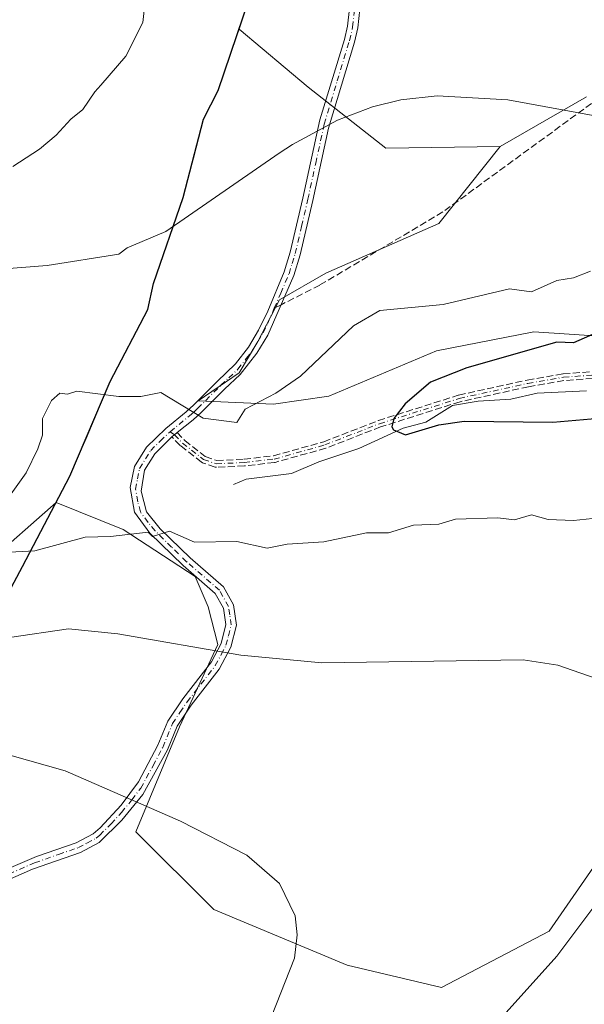
# Model space of a CAD drawing. Units: metres. Extents: x 543044 to 546129, y 4719313 to 4721646.
# Drawn here: x 544862 to 544996, y 4721088 to 4721321 of the extents above; entities that cross this region are included whole.
import ezdxf

# ---------------------------------------------------------------- set-up
doc = ezdxf.new("R2010")
doc.units = ezdxf.units.M
doc.header["$MEASUREMENT"] = 0
doc.linetypes.add('DGN Style 3', pattern=[2.307223458686699, 1.648016756204785, -0.6592067024819142])
doc.linetypes.add('DGN Style 4', pattern=[2.6384748266838614, 1.318413404963828, -0.6592067024819142, 0.001648016756204785, -0.6592067024819142])
for name, color, linetype, lineweight in [('Arbolado forestal CxS', 92, 'Continuous', 0), ('Camino Cxs', 7, 'Continuous', 0), ('Camino eje', 30, 'DGN Style 4', 13), ('Comarca', 135, 'Continuous', 13), ('Comarca CxS', 21, 'Continuous', 0), ('Comunidad autónoma', 142, 'Continuous', 30), ('Comunidad Autónoma CxS', 142, 'Continuous', 0), ('Corriente natural lineal', 142, 'Continuous', 13), ('Curva de nivel maestra', 30, 'Continuous', 30), ('Curva de nivel normal', 30, 'Continuous', 0), ('Espacio natural protegido', 121, 'Continuous', 13), ('Espacio natural protegido CxS', 121, 'Continuous', 0), ('Municipio', 91, 'Continuous', 13), ('Municipio CxS', 4, 'Continuous', 0), ('Provincia', 7, 'Continuous', 0), ('Provincia CxS', 1, 'Continuous', 0), ('Senda', 7, 'DGN Style 3', 0), ('Senda no paivmentada conexión', 7, 'DGN Style 3', 0)]:
    doc.layers.add(name, color=color, linetype=linetype, lineweight=lineweight)

msp = doc.modelspace()

# ---------------------------------------------------------------- linework, layer by layer
at = {"layer": 'Arbolado forestal CxS', "color": 92, "linetype": 'Continuous', "lineweight": 0}
for points in [[(544951.2665999997, 4721458.304199999, 752.1677000000054), (544932.6782000001, 4721452.3419, 758.0939999999973), (544919.1843999998, 4721443.6106, 761.9536999999983), (544908.8656000001, 4721433.2919, 764.9955999999949), (544900.1344, 4721422.973099999, 767.3399000000064), (544887.4343999998, 4721410.2731, 770.3767999999982), (544872.3531, 4721396.779300001, 773.3291000000027), (544849.3343000002, 4721380.904300001, 776.9766999999993), (544813.6155000003, 4721358.679199999, 782.7719999999972), (544800.9155000001, 4721339.6292, 783.7225999999937), (544772.3404000001, 4721311.054099999, 787.6021000000038), (544748.5279000001, 4721272.954100001, 786.0813999999956), (544739.0028999997, 4721243.585200001, 787.0798000000068), (544733.4464999996, 4721209.4539, 784.7008999999962), (544739.0028999997, 4721174.5288, 777.4667999999947), (544753.2903000005, 4721150.7163, 771.5446999999986), (544777.8967000004, 4721142.7788, 766.2559000000037), (544804.0904000001, 4721143.5725, 764.9643999999971), (544826.3154999996, 4721157.066299999, 762.013699999996), (544839.0154999997, 4721176.116400001, 757.5874000000041), (544854.0968000004, 4721191.991400001, 755.2023000000045), (544870.8695, 4721206.7653, 753.9863999999943)], [(544951.2665999997, 4721458.304199999, 752.1677000000054), (544932.6782000001, 4721452.3419, 758.0939999999973), (544919.1843999998, 4721443.6106, 761.9536999999983), (544908.8656000001, 4721433.2919, 764.9955999999949), (544900.1344, 4721422.973099999, 767.3399000000064), (544887.4343999998, 4721410.2731, 770.3767999999982), (544872.3531, 4721396.779300001, 773.3291000000027), (544849.3343000002, 4721380.904300001, 776.9766999999993), (544813.6155000003, 4721358.679199999, 782.7719999999972), (544800.9155000001, 4721339.6292, 783.7225999999937), (544772.3404000001, 4721311.054099999, 787.6021000000038), (544748.5279000001, 4721272.954100001, 786.0813999999956), (544739.0028999997, 4721243.585200001, 787.0798000000068), (544733.4464999996, 4721209.4539, 784.7008999999962), (544739.0028999997, 4721174.5288, 777.4667999999947), (544753.2903000005, 4721150.7163, 771.5446999999986), (544777.8967000004, 4721142.7788, 766.2559000000037), (544804.0904000001, 4721143.5725, 764.9643999999971), (544826.3154999996, 4721157.066299999, 762.013699999996), (544839.0154999997, 4721176.116400001, 757.5874000000041), (544854.0968000004, 4721191.991400001, 755.2023000000045), (544870.8695, 4721206.7653, 753.9863999999943)], [(544915.3400999998, 4721322.170100001, 763.0311999999976), (544914.3207, 4721319.152899999, 763.0690000000033), (544913.8501000004, 4721317.7601, 763.0706999999966), (544912.3601000002, 4721313.350099999, 762.8935000000056), (544910.8701, 4721308.940099999, 762.8123999999953), (544909.3800999997, 4721304.530099999, 762.6955000000017), (544907.6301999995, 4721301.145099999, 762.562300000005), (544905.8801999995, 4721297.7601, 762.3671999999933), (544904.6776000002, 4721293.112500001, 762.0749000000069), (544903.4751000004, 4721288.465100001, 761.656099999993), (544902.2725000001, 4721283.817500001, 761.303), (544901.0701000001, 4721279.170100001, 760.8696000000054), (544899.6520999996, 4721275.0921, 760.5347999999941), (544898.2341, 4721271.0141, 760.2082999999984), (544896.8161000004, 4721266.936100001, 759.7976999999955), (544895.3980999999, 4721262.858100001, 759.3176999999997), (544893.9801000003, 4721258.780099999, 758.8999999999943), (544893.3051000005, 4721255.6601, 758.4936000000016), (544892.6300999997, 4721252.540100001, 758.001900000003), (544890.4074999997, 4721248.262499999, 757.4619999999995), (544888.1851000004, 4721243.985099999, 756.8942999999999), (544885.9625000004, 4721239.7075, 756.2595000000001), (544883.7401000002, 4721235.4301, 755.5433000000049), (544881.8201000001, 4721230.942100001, 754.8429000000033), (544879.9001000002, 4721226.454100001, 754.3502000000008), (544877.9801000003, 4721221.9661, 754.0069999999978), (544876.0601000004, 4721217.4781, 753.952099999995), (544874.1401000004, 4721212.9901, 753.9777999999933), (544871.8860999999, 4721208.700099999, 753.9670000000042), (544870.8695, 4721206.7653, 753.9863999999943), (544854.0968000004, 4721191.991400001, 755.2023000000045)], [(544996.8624999998, 4721303.0371, 760.7302999999956), (544976.3071, 4721291.297499999, 759.3803000000045), (544949.2078999998, 4721290.8707, 759.3001999999979), (544930.7333000004, 4721305.3869, 761.422200000001), (544914.3207, 4721319.152899999, 763.0690000000033), (544915.3400999998, 4721322.170100001, 763.0311999999976)], [(544915.3400999998, 4721322.170100001, 763.0311999999976), (544914.3207, 4721319.152899999, 763.0690000000033)], [(544915.3400999998, 4721322.170100001, 763.0311999999976), (544914.3207, 4721319.152899999, 763.0690000000033)], [(545000.6706999998, 4721123.2797, 760.568299999999), (544987.9621000001, 4721104.9409, 760.6209999999992), (544962.4017000003, 4721091.610099999, 761.988599999997), (544939.9685000004, 4721096.888900001, 763.8781000000017), (544908.2977, 4721110.085700001, 765.8003000000026), (544889.8227000004, 4721128.560699999, 765.2955999999978), (544900.1744999997, 4721153.452099999, 762.2066999999952), (544909.2439000001, 4721173.0231, 759.2056000000011), (544907.0083, 4721181.954500001, 757.608600000007), (544903.8992999997, 4721189.177300001, 756.3942999999999), (544886.7679000003, 4721200.341700001, 754.5703000000068), (544870.8695, 4721206.7653, 753.9863999999943), (544871.8860999999, 4721208.700099999, 753.9670000000042), (544874.1401000004, 4721212.9901, 753.9777999999933), (544876.0601000004, 4721217.4781, 753.952099999995), (544877.9801000003, 4721221.9661, 754.0069999999978), (544879.9001000002, 4721226.454100001, 754.3502000000008), (544881.8201000001, 4721230.942100001, 754.8429000000033), (544883.7401000002, 4721235.4301, 755.5433000000049), (544885.9625000004, 4721239.7075, 756.2595000000001), (544888.1851000004, 4721243.985099999, 756.8942999999999), (544890.4074999997, 4721248.262499999, 757.4619999999995), (544892.6300999997, 4721252.540100001, 758.001900000003), (544893.3051000005, 4721255.6601, 758.4936000000016), (544893.9801000003, 4721258.780099999, 758.8999999999943), (544895.3980999999, 4721262.858100001, 759.3176999999997), (544896.8161000004, 4721266.936100001, 759.7976999999955), (544898.2341, 4721271.0141, 760.2082999999984), (544899.6520999996, 4721275.0921, 760.5347999999941), (544901.0701000001, 4721279.170100001, 760.8696000000054), (544902.2725000001, 4721283.817500001, 761.303), (544903.4751000004, 4721288.465100001, 761.656099999993), (544904.6776000002, 4721293.112500001, 762.0749000000069), (544905.8801999995, 4721297.7601, 762.3671999999933), (544907.6301999995, 4721301.145099999, 762.562300000005), (544909.3800999997, 4721304.530099999, 762.6955000000017), (544910.8701, 4721308.940099999, 762.8123999999953), (544912.3601000002, 4721313.350099999, 762.8935000000056), (544913.8501000004, 4721317.7601, 763.0706999999966), (544914.3207, 4721319.152899999, 763.0690000000033), (544930.7333000004, 4721305.3869, 761.422200000001), (544949.2078999998, 4721290.8707, 759.3001999999979), (544976.3071, 4721291.297499999, 759.3803000000045), (544961.7965000002, 4721272.969900001, 757.5746999999974), (544934.9643000001, 4721261.187100001, 757.0118999999977), (544923.8941000003, 4721254.8771, 757.3046999999933), (544918.7959000003, 4721244.998500001, 756.6255999999995), (544914.3268999998, 4721237.555500001, 756.1551999999938), (544904.6435000002, 4721230.8577, 755.6521999999969), (544922.5192999998, 4721230.1121, 754.8754000000046), (544935.6328999996, 4721232.015100001, 753.7798999999941), (544961.2512999997, 4721242.764900001, 752.4159999999974), (544984.3400999998, 4721247.2303, 752.2198000000063), (545009.5179000003, 4721245.608300001, 749.2372000000032)], [(544914.3207, 4721319.152899999, 763.0690000000033), (544913.8501000004, 4721317.7601, 763.0706999999966), (544912.3601000002, 4721313.350099999, 762.8935000000056), (544910.8701, 4721308.940099999, 762.8123999999953), (544909.3800999997, 4721304.530099999, 762.6955000000017), (544907.6301999995, 4721301.145099999, 762.562300000005), (544905.8801999995, 4721297.7601, 762.3671999999933), (544904.6776000002, 4721293.112500001, 762.0749000000069), (544903.4751000004, 4721288.465100001, 761.656099999993), (544902.2725000001, 4721283.817500001, 761.303), (544901.0701000001, 4721279.170100001, 760.8696000000054), (544899.6520999996, 4721275.0921, 760.5347999999941), (544898.2341, 4721271.0141, 760.2082999999984), (544896.8161000004, 4721266.936100001, 759.7976999999955), (544895.3980999999, 4721262.858100001, 759.3176999999997), (544893.9801000003, 4721258.780099999, 758.8999999999943), (544893.3051000005, 4721255.6601, 758.4936000000016), (544892.6300999997, 4721252.540100001, 758.001900000003), (544890.4074999997, 4721248.262499999, 757.4619999999995), (544888.1851000004, 4721243.985099999, 756.8942999999999), (544885.9625000004, 4721239.7075, 756.2595000000001), (544883.7401000002, 4721235.4301, 755.5433000000049), (544881.8201000001, 4721230.942100001, 754.8429000000033), (544879.9001000002, 4721226.454100001, 754.3502000000008), (544877.9801000003, 4721221.9661, 754.0069999999978), (544876.0601000004, 4721217.4781, 753.952099999995), (544874.1401000004, 4721212.9901, 753.9777999999933), (544871.8860999999, 4721208.700099999, 753.9670000000042), (544870.8695, 4721206.7653, 753.9863999999943)], [(544914.3207, 4721319.152899999, 763.0690000000033), (544930.7333000004, 4721305.3869, 761.422200000001), (544949.2078999998, 4721290.8707, 759.3001999999979), (544976.3071, 4721291.297499999, 759.3803000000045)], [(544914.3207, 4721319.152899999, 763.0690000000033), (544930.7333000004, 4721305.3869, 761.422200000001), (544949.2078999998, 4721290.8707, 759.3001999999979), (544976.3071, 4721291.297499999, 759.3803000000045)], [(545009.5179000003, 4721245.608300001, 749.2372000000032), (544984.3400999998, 4721247.2303, 752.2198000000063), (544961.2512999997, 4721242.764900001, 752.4159999999974), (544935.6328999996, 4721232.015100001, 753.7798999999941), (544922.5192999998, 4721230.1121, 754.8754000000046), (544904.6435000002, 4721230.8577, 755.6521999999969), (544914.3268999998, 4721237.555500001, 756.1551999999938), (544918.7959000003, 4721244.998500001, 756.6255999999995), (544923.8941000003, 4721254.8771, 757.3046999999933), (544934.9643000001, 4721261.187100001, 757.0118999999977), (544961.7965000002, 4721272.969900001, 757.5746999999974), (544976.3071, 4721291.297499999, 759.3803000000045), (544996.8624999998, 4721303.0371, 760.7302999999956)], [(544996.8624999998, 4721303.0371, 760.7302999999956), (544976.3071, 4721291.297499999, 759.3803000000045)], [(544996.8624999998, 4721303.0371, 760.7302999999956), (544976.3071, 4721291.297499999, 759.3803000000045)], [(545115.6299000002, 4721153.5573, 740.1033000000026), (545141.8696999997, 4721152.307499999, 730.9762000000047), (545147.1485000001, 4721181.3391, 734.0828000000038), (545153.7471000003, 4721213.009500001, 742.2410999999993), (545133.9528999999, 4721231.4845, 743.9655000000057), (545119.4373000005, 4721243.361099999, 746.890400000004), (545092.3397000004, 4721242.7619, 746.8264999999956), (545074.3487, 4721243.882900001, 747.6978999999993), (545040.0012999997, 4721246.626700001, 748.8767999999982), (545009.5179000003, 4721245.608300001, 749.2372000000032), (544984.3400999998, 4721247.2303, 752.2198000000063), (544961.2512999997, 4721242.764900001, 752.4159999999974), (544935.6328999996, 4721232.015100001, 753.7798999999941), (544922.5192999998, 4721230.1121, 754.8754000000046), (544904.6435000002, 4721230.8577, 755.6521999999969), (544914.3268999998, 4721237.555500001, 756.1551999999938), (544918.7959000003, 4721244.998500001, 756.6255999999995), (544923.8941000003, 4721254.8771, 757.3046999999933), (544934.9643000001, 4721261.187100001, 757.0118999999977), (544961.7965000002, 4721272.969900001, 757.5746999999974), (544976.3071, 4721291.297499999, 759.3803000000045)], [(545115.6299000002, 4721153.5573, 740.1033000000026), (545141.8696999997, 4721152.307499999, 730.9762000000047), (545147.1485000001, 4721181.3391, 734.0828000000038), (545153.7471000003, 4721213.009500001, 742.2410999999993), (545133.9528999999, 4721231.4845, 743.9655000000057), (545119.4373000005, 4721243.361099999, 746.890400000004), (545092.3397000004, 4721242.7619, 746.8264999999956), (545074.3487, 4721243.882900001, 747.6978999999993), (545040.0012999997, 4721246.626700001, 748.8767999999982), (545009.5179000003, 4721245.608300001, 749.2372000000032), (544984.3400999998, 4721247.2303, 752.2198000000063), (544961.2512999997, 4721242.764900001, 752.4159999999974), (544935.6328999996, 4721232.015100001, 753.7798999999941), (544922.5192999998, 4721230.1121, 754.8754000000046), (544904.6435000002, 4721230.8577, 755.6521999999969), (544914.3268999998, 4721237.555500001, 756.1551999999938), (544918.7959000003, 4721244.998500001, 756.6255999999995), (544923.8941000003, 4721254.8771, 757.3046999999933), (544934.9643000001, 4721261.187100001, 757.0118999999977), (544961.7965000002, 4721272.969900001, 757.5746999999974), (544976.3071, 4721291.297499999, 759.3803000000045)], [(544854.0968000004, 4721191.991400001, 755.2023000000045), (544870.8695, 4721206.7653, 753.9863999999943), (544869.6321, 4721204.4101, 754.0228999999963), (544867.3782000003, 4721200.120100001, 754.1573000000063), (544865.1240999997, 4721195.8301, 754.5470999999961), (544862.8701, 4721191.540100001, 755.1499000000041), (544860.5900999998, 4721187.278100001, 756.0268999999971)], [(544860.5900999998, 4721187.278100001, 756.0268999999971), (544862.8701, 4721191.540100001, 755.1499000000041), (544865.1240999997, 4721195.8301, 754.5470999999961), (544867.3782000003, 4721200.120100001, 754.1573000000063), (544869.6321, 4721204.4101, 754.0228999999963), (544870.8695, 4721206.7653, 753.9863999999943), (544886.7679000003, 4721200.341700001, 754.5703000000068), (544903.8992999997, 4721189.177300001, 756.3942999999999), (544907.0083, 4721181.954500001, 757.608600000007), (544909.2439000001, 4721173.0231, 759.2056000000011), (544900.1744999997, 4721153.452099999, 762.2066999999952), (544889.8227000004, 4721128.560699999, 765.2955999999978), (544908.2977, 4721110.085700001, 765.8003000000026), (544939.9685000004, 4721096.888900001, 763.8781000000017), (544962.4017000003, 4721091.610099999, 761.988599999997), (544987.9621000001, 4721104.9409, 760.6209999999992), (545000.6706999998, 4721123.2797, 760.568299999999)], [(544870.8695, 4721206.7653, 753.9863999999943), (544869.6321, 4721204.4101, 754.0228999999963), (544867.3782000003, 4721200.120100001, 754.1573000000063), (544865.1240999997, 4721195.8301, 754.5470999999961), (544862.8701, 4721191.540100001, 755.1499000000041), (544860.5900999998, 4721187.278100001, 756.0268999999971)], [(544870.8695, 4721206.7653, 753.9863999999943), (544869.6321, 4721204.4101, 754.0228999999963), (544867.3782000003, 4721200.120100001, 754.1573000000063), (544865.1240999997, 4721195.8301, 754.5470999999961), (544862.8701, 4721191.540100001, 755.1499000000041), (544860.5900999998, 4721187.278100001, 756.0268999999971)], [(544870.8695, 4721206.7653, 753.9863999999943), (544886.7679000003, 4721200.341700001, 754.5703000000068), (544903.8992999997, 4721189.177300001, 756.3942999999999), (544907.0083, 4721181.954500001, 757.608600000007), (544909.2439000001, 4721173.0231, 759.2056000000011), (544900.1744999997, 4721153.452099999, 762.2066999999952), (544889.8227000004, 4721128.560699999, 765.2955999999978), (544908.2977, 4721110.085700001, 765.8003000000026), (544939.9685000004, 4721096.888900001, 763.8781000000017), (544962.4017000003, 4721091.610099999, 761.988599999997), (544987.9621000001, 4721104.9409, 760.6209999999992), (545000.6706999998, 4721123.2797, 760.568299999999), (545023.1042999999, 4721141.753699999, 759.3595999999961), (545044.2178999997, 4721147.031500001, 757.5731999999989), (545086.4461000003, 4721156.267899999, 750.9343999999984), (545115.6299000002, 4721153.5573, 740.1033000000026)], [(544870.8695, 4721206.7653, 753.9863999999943), (544886.7679000003, 4721200.341700001, 754.5703000000068), (544903.8992999997, 4721189.177300001, 756.3942999999999), (544907.0083, 4721181.954500001, 757.608600000007), (544909.2439000001, 4721173.0231, 759.2056000000011), (544900.1744999997, 4721153.452099999, 762.2066999999952), (544889.8227000004, 4721128.560699999, 765.2955999999978), (544908.2977, 4721110.085700001, 765.8003000000026), (544939.9685000004, 4721096.888900001, 763.8781000000017), (544962.4017000003, 4721091.610099999, 761.988599999997), (544987.9621000001, 4721104.9409, 760.6209999999992), (545000.6706999998, 4721123.2797, 760.568299999999), (545023.1042999999, 4721141.753699999, 759.3595999999961), (545044.2178999997, 4721147.031500001, 757.5731999999989), (545086.4461000003, 4721156.267899999, 750.9343999999984), (545115.6299000002, 4721153.5573, 740.1033000000026)]]:
    msp.add_polyline3d(points, dxfattribs=at)
at = {"layer": 'Camino Cxs', "color": 7, "linetype": 'Continuous', "lineweight": 0}
for points in [[(544842.4700999996, 4721112.530099999, 774.7299000000058), (544866.2001, 4721122.700099999, 770.7989999999991), (544875.6601, 4721125.950099999, 771.6125999999931), (544879.6700999998, 4721128.050100001, 772.3929999999964), (544881.3701, 4721129.5101, 772.1589999999997), (544886.2901, 4721134.890100001, 770.327900000004), (544890.4700999996, 4721140.390100001, 769.0008999999991), (544895.0701000001, 4721149.130100001, 770.4180000000051), (544897.3901000004, 4721154.8301, 770.005099999995), (544900.9700999996, 4721160.120100001, 768.9404000000069), (544907.7600999996, 4721168.9001, 765.7415000000037), (544910.0500999996, 4721173.290100001, 765.1013999999996), (544911.1901000004, 4721177.7401, 764.3258999999962), (544910.6401000004, 4721181.640100001, 764.195200000002), (544908.6801000005, 4721185.100099999, 764.0106999999989), (544901.0301000001, 4721191.7501, 763.2443000000059), (544893.1401000004, 4721199.460100001, 765.3766999999935), (544889.4801000003, 4721204.450099999, 767.5917000000045), (544888.4901000002, 4721210.340100001, 768.5475000000006), (544889.5100999996, 4721215.270099999, 767.8666999999988), (544892.3601000002, 4721219.860099999, 769.3181999999942), (544896.9001000002, 4721224.3101, 765.1677000000054), (544901.7801000001, 4721228.2601, 760.0469000000013), (544903.6201, 4721229.940099999, 759.7299999999959), (544909.1501000002, 4721235.470100001, 763.0602999999975), (544913.5100999996, 4721239.640100001, 765.1082000000025), (544916.5301000001, 4721243.600099999, 764.9873999999982), (544918.9600999998, 4721247.630100001, 764.4566999999952), (544921.1300999997, 4721252.190099999, 762.3313999999956), (544925.0201000003, 4721261.4901, 762.6772999999957), (544926.4501, 4721266.1601, 764.9382000000041), (544929.4501, 4721279.0001, 766.7488000000012), (544933.5201000003, 4721297.5801, 766.9915000000037), (544939.3501000004, 4721316.690099999, 766.2918999999966), (544940.0601000004, 4721319.840100001, 767.3650000000052), (544940.5500999996, 4721324.0601, 768.3179999999993)], [(544842.4700999996, 4721112.530099999, 774.7299000000058), (544866.2001, 4721122.700099999, 770.7989999999991), (544875.6601, 4721125.950099999, 771.6125999999931), (544879.6700999998, 4721128.050100001, 772.3929999999964), (544881.3701, 4721129.5101, 772.1589999999997), (544886.2901, 4721134.890100001, 770.327900000004), (544890.4700999996, 4721140.390100001, 769.0008999999991), (544895.0701000001, 4721149.130100001, 770.4180000000051), (544897.3901000004, 4721154.8301, 770.005099999995), (544900.9700999996, 4721160.120100001, 768.9404000000069), (544907.7600999996, 4721168.9001, 765.7415000000037), (544910.0500999996, 4721173.290100001, 765.1013999999996), (544911.1901000004, 4721177.7401, 764.3258999999962), (544910.6401000004, 4721181.640100001, 764.195200000002), (544908.6801000005, 4721185.100099999, 764.0106999999989), (544901.0301000001, 4721191.7501, 763.2443000000059), (544893.1401000004, 4721199.460100001, 765.3766999999935), (544889.4801000003, 4721204.450099999, 767.5917000000045), (544888.4901000002, 4721210.340100001, 768.5475000000006), (544889.5100999996, 4721215.270099999, 767.8666999999988), (544892.3601000002, 4721219.860099999, 769.3181999999942), (544896.9001000002, 4721224.3101, 765.1677000000054), (544901.7801000001, 4721228.2601, 760.0469000000013), (544903.6201, 4721229.940099999, 759.7299999999959), (544909.1501000002, 4721235.470100001, 763.0602999999975), (544913.5100999996, 4721239.640100001, 765.1082000000025), (544916.5301000001, 4721243.600099999, 764.9873999999982), (544918.9600999998, 4721247.630100001, 764.4566999999952), (544921.1300999997, 4721252.190099999, 762.3313999999956), (544925.0201000003, 4721261.4901, 762.6772999999957), (544926.4501, 4721266.1601, 764.9382000000041), (544929.4501, 4721279.0001, 766.7488000000012), (544933.5201000003, 4721297.5801, 766.9915000000037), (544939.3501000004, 4721316.690099999, 766.2918999999966), (544940.0601000004, 4721319.840100001, 767.3650000000052), (544940.5500999996, 4721324.0601, 768.3179999999993)], [(544943.0401, 4721323.9001, 768.3570000000037), (544942.5201000003, 4721319.420100001, 767.7979999999953), (544941.7600999996, 4721316.0601, 767.0117000000029), (544935.6001000004, 4721295.5801, 766.8233000000037), (544931.8800999997, 4721278.460100001, 766.100900000005), (544928.8601000002, 4721265.5101, 764.0878999999986), (544927.3601000002, 4721260.640100001, 761.9548000000068), (544921.1501000002, 4721246.460100001, 762.491599999994), (544918.5800999999, 4721242.1801, 763.3113000000012), (544914.5701000001, 4721237.140100001, 763.2796999999993), (544910.8601000002, 4721233.670100001, 761.9723999999987), (544905.3300999999, 4721228.140100001, 757.8659000000043), (544903.3901000004, 4721226.380100001, 758.3148999999976), (544899.6289999997, 4721223.333900001, 761.7063000000054), (544899.0051999995, 4721222.828700001, 762.5736999999937), (544898.5500999996, 4721222.460100001, 763.2633999999962), (544898.3971999995, 4721222.310000001, 763.5771999999997), (544894.3101000004, 4721218.300100001, 767.9138999999996), (544891.8701, 4721214.380100001, 768.4809999999999), (544891.0401, 4721209.420100001, 769.3340999999928), (544892.3101000004, 4721204.540100001, 768.3622999999934), (544895.5900999998, 4721200.530099999, 766.5286000000052), (544902.7100999998, 4721193.5801, 762.6741000000038), (544910.6300999997, 4721186.700099999, 763.320200000002), (544913.0301000001, 4721182.460100001, 763.6334000000061), (544913.7200999996, 4721177.600099999, 763.975099999996), (544912.3901000004, 4721172.380100001, 763.3755999999995), (544909.5800999999, 4721167.1501, 765.0255000000034), (544902.9801000003, 4721158.6601, 768.709799999997), (544899.5900999998, 4721153.6601, 769.3021000000008), (544897.3101000004, 4721148.0601, 770.7361999999994), (544891.4700999996, 4721137.420100001, 768.5237000000053), (544886.4700999996, 4721131.340100001, 771.3986000000006), (544881.0701000001, 4721125.9801, 772.6935999999987), (544876.6501000002, 4721123.6601, 771.2088999999978), (544865.2701000003, 4721119.6601, 771.9765000000043), (544848.0601000004, 4721112.140100001, 774.0798999999971)], [(544943.0401, 4721323.9001, 768.3570000000037), (544942.5201000003, 4721319.420100001, 767.7979999999953), (544941.7600999996, 4721316.0601, 767.0117000000029), (544935.6001000004, 4721295.5801, 766.8233000000037), (544931.8800999997, 4721278.460100001, 766.100900000005), (544928.8601000002, 4721265.5101, 764.0878999999986), (544927.3601000002, 4721260.640100001, 761.9548000000068), (544921.1501000002, 4721246.460100001, 762.491599999994), (544918.5800999999, 4721242.1801, 763.3113000000012), (544914.5701000001, 4721237.140100001, 763.2796999999993), (544910.8601000002, 4721233.670100001, 761.9723999999987), (544905.3300999999, 4721228.140100001, 757.8659000000043), (544903.3901000004, 4721226.380100001, 758.3148999999976), (544899.6289999997, 4721223.333900001, 761.7063000000054)], [(544899.6289999997, 4721223.333900001, 761.7063000000054), (544899.0051999995, 4721222.828700001, 762.5736999999937), (544898.5500999996, 4721222.460100001, 763.2633999999962), (544898.3970999997, 4721222.310000001, 763.5773000000045)], [(544898.3970999997, 4721222.310000001, 763.5773000000045), (544894.3101000004, 4721218.300100001, 767.9138999999996), (544891.8701, 4721214.380100001, 768.4809999999999), (544891.0401, 4721209.420100001, 769.3340999999928), (544892.3101000004, 4721204.540100001, 768.3622999999934), (544895.5900999998, 4721200.530099999, 766.5286000000052), (544902.7100999998, 4721193.5801, 762.6741000000038), (544910.6300999997, 4721186.700099999, 763.320200000002), (544913.0301000001, 4721182.460100001, 763.6334000000061), (544913.7200999996, 4721177.600099999, 763.975099999996), (544912.3901000004, 4721172.380100001, 763.3755999999995), (544909.5800999999, 4721167.1501, 765.0255000000034), (544902.9801000003, 4721158.6601, 768.709799999997), (544899.5900999998, 4721153.6601, 769.3021000000008), (544897.3101000004, 4721148.0601, 770.7361999999994), (544891.4700999996, 4721137.420100001, 768.5237000000053), (544886.4700999996, 4721131.340100001, 771.3986000000006), (544881.0701000001, 4721125.9801, 772.6935999999987), (544876.6501000002, 4721123.6601, 771.2088999999978), (544865.2701000003, 4721119.6601, 771.9765000000043), (544848.0601000004, 4721112.140100001, 774.0798999999971)]]:
    msp.add_polyline3d(points, dxfattribs=at)
at = {"layer": 'Camino eje', "color": 30, "linetype": 'DGN Style 4', "lineweight": 13}
for points in [[(544922.6924999999, 4721252.870100001, 761.1778999999952), (544924.2451, 4721256.415100001, 762.1349000000046), (544926.1901000004, 4721261.065099999, 762.281799999997), (544926.9401000004, 4721263.5001, 762.8264000000055), (544927.6551000001, 4721265.835100001, 764.5002999999998), (544929.1651, 4721272.3101, 766.6968999999954), (544930.6651, 4721278.7301, 766.434699999998), (544932.5251000002, 4721287.290100001, 765.0200000000042), (544934.5601000004, 4721296.5801, 766.8197999999975), (544937.6401000004, 4721306.8201, 766.2583000000013), (544940.5551000005, 4721316.3751, 766.6462999999932), (544941.2901, 4721319.630100001, 767.5685999999987), (544941.7950999998, 4721323.9801, 768.2850000000036)], [(544897.9345000006, 4721223.554500001, 763.965400000001), (544902.5850999998, 4721227.3201, 758.7790999999997), (544903.5551000005, 4721228.200099999, 758.7828000000009), (544904.4751000004, 4721229.040100001, 758.7409999999945), (544910.0050999997, 4721234.5701, 762.3104000000022), (544911.8601000002, 4721236.3051, 763.8151999999974), (544914.0401, 4721238.390100001, 764.0096000000049), (544916.0450999998, 4721240.9101, 764.2081999999937), (544917.5551000005, 4721242.890100001, 763.9121000000015), (544918.8400999998, 4721245.030099999, 763.9348000000027), (544920.0551000005, 4721247.045100001, 763.4229999999953), (544921.1401000004, 4721249.325099999, 762.438599999994), (544922.6924999999, 4721252.870100001, 761.1778999999952)], [(544897.9345000006, 4721223.554500001, 763.965400000001), (544899.0050999997, 4721222.828500001, 762.5737999999984), (544900.8907000005, 4721220.867900001, 761.5329000000056), (544905.9061000003, 4721216.9529, 761.3410000000005), (544908.8942999998, 4721215.9069, 761.9594999999972), (544915.5751, 4721216.237700001, 765.3965999999928), (544922.6527000006, 4721217.031300001, 766.8062999999966), (544934.6913000001, 4721220.404899999, 765.7244000000064), (544947.6558999997, 4721225.4319, 763.9887000000017), (544966.6397000002, 4721231.451099999, 768.8687000000064), (544982.9117000002, 4721235.0231, 761.6576999999961), (544991.3783, 4721236.4783, 761.8285999999936), (545005.2028999999, 4721237.536699999, 758.5783999999985)], [(544857.1300999997, 4721117.420100001, 773.4676999999938), (544865.7351000002, 4721121.1801, 771.3761999999988), (544871.4250999996, 4721123.1801, 771.020399999994), (544876.1551000001, 4721124.8051, 771.4400000000023), (544878.1601, 4721125.8551, 771.949299999993), (544880.3701, 4721127.015100001, 772.6328000000068), (544881.2200999996, 4721127.745100001, 772.7391999999965), (544883.9200999998, 4721130.425100001, 772.0198999999994), (544886.3800999997, 4721133.1151, 770.5013999999939), (544888.8800999997, 4721136.155099999, 769.6533999999957), (544890.9700999996, 4721138.905099999, 768.7535000000062), (544893.8901000004, 4721144.225099999, 769.8163999999962), (544896.1901000004, 4721148.595100001, 770.5341999999946), (544898.4901000002, 4721154.245100001, 769.655899999998), (544900.2801000001, 4721156.890100001, 769.5688999999985), (544901.9751000004, 4721159.390100001, 768.7488000000012), (544905.2751000002, 4721163.6351, 766.4266999999965), (544908.6700999998, 4721168.0251, 765.2437999999966), (544910.0751, 4721170.640100001, 764.9854999999953), (544911.2200999996, 4721172.835100001, 764.2268999999943), (544911.7901, 4721175.0601, 763.8567999999942), (544912.4550999999, 4721177.670100001, 763.4320000000008), (544912.1101000002, 4721180.100099999, 763.609700000001), (544911.8350999998, 4721182.050100001, 763.6647999999988), (544909.6551000001, 4721185.9001, 763.6171000000032), (544901.8701, 4721192.665100001, 762.4017000000022), (544898.3101000004, 4721196.140100001, 764.4498000000021), (544894.3651000002, 4721199.995100001, 765.9375), (544892.7251000004, 4721202.0001, 766.9985000000015), (544890.8951000003, 4721204.495100001, 767.9787000000069), (544890.2600999996, 4721206.9351, 769.3138999999939), (544889.7651000004, 4721209.880100001, 768.9507000000012), (544890.1801000005, 4721212.360099999, 768.4070999999968), (544890.6901000004, 4721214.825099999, 768.1619000000064), (544892.1151000002, 4721217.120100001, 768.0427000000054), (544893.3350999998, 4721219.0801, 768.5114999999934), (544895.6051000003, 4721221.3051, 767.1726999999955), (544897.9345000006, 4721223.554500001, 763.965400000001)]]:
    msp.add_polyline3d(points, dxfattribs=at)
at = {"layer": 'Comarca', "color": 135, "linetype": 'Continuous', "lineweight": 13, "flags": 128}
msp.add_lwpolyline([(544712.4469999991, 4720911.8601), (544721.5889999986, 4720928.965100002), (544733.495999999, 4720950.033100001), (544743.8899999978, 4720969.563100002), (544755.7909999988, 4720991.265099999), (544765.9369999992, 4721010.0311), (544784.3509999978, 4721043.9871), (544795.6299999999, 4721064.033100002), (544804.5179999995, 4721081.008099998), (544816.043999999, 4721102.200100001), (544827.4249999992, 4721125.423100002), (544840.0829999995, 4721147.8941), (544851.471999999, 4721170.228099999), (544862.8679999989, 4721191.545100002), (544874.1359999989, 4721212.9891), (544883.7449999992, 4721235.435100002), (544892.6339999997, 4721252.5381), (544893.9829999988, 4721258.777100001), (544901.0659999984, 4721279.170100002), (544905.8769999994, 4721297.765100002), (544909.3809999994, 4721304.529100001), (544916.834, 4721326.577100002)], dxfattribs=at)
at = {"layer": 'Comarca CxS', "color": 21, "linetype": 'Continuous', "lineweight": 0, "flags": 128}
msp.add_lwpolyline([(544712.4470000004, 4720911.860059999), (544721.5889999998, 4720928.965060001), (544733.4960000003, 4720950.033059999), (544743.8899999991, 4720969.563060001), (544755.7910000002, 4720991.265059999), (544765.9370000005, 4721010.031059999), (544784.3509999991, 4721043.987059998), (544795.629999999, 4721064.033060001), (544804.5180000007, 4721081.008059999), (544816.0440000002, 4721102.20006), (544827.4250000005, 4721125.42306), (544840.0829999986, 4721147.894059999), (544851.4720000003, 4721170.22806), (544862.8680000001, 4721191.54506), (544874.1360000002, 4721212.989060001), (544883.7450000005, 4721235.43506), (544892.6339999988, 4721252.53806), (544893.983, 4721258.77706), (544901.0659999996, 4721279.17006), (544905.8770000008, 4721297.765060002), (544909.3810000008, 4721304.52906), (544916.8339999992, 4721326.57706)], dxfattribs=at)
at = {"layer": 'Comunidad autónoma', "color": 142, "linetype": 'Continuous', "lineweight": 30, "flags": 128}
msp.add_lwpolyline([(544712.4469999991, 4720911.8601), (544721.5889999986, 4720928.965100002), (544733.495999999, 4720950.033100001), (544743.8899999978, 4720969.563100002), (544755.7909999988, 4720991.265099999), (544765.9369999992, 4721010.0311), (544784.3509999978, 4721043.9871), (544795.6299999999, 4721064.033100002), (544804.5179999995, 4721081.008099998), (544816.043999999, 4721102.200100001), (544827.4249999992, 4721125.423100002), (544840.0829999995, 4721147.8941), (544851.471999999, 4721170.228099999), (544862.8679999989, 4721191.545100002), (544874.1359999989, 4721212.9891), (544883.7449999992, 4721235.435100002), (544892.6339999997, 4721252.5381), (544893.9829999988, 4721258.777100001), (544901.0659999984, 4721279.170100002), (544905.8769999994, 4721297.765100002), (544909.3809999994, 4721304.529100001), (544916.834, 4721326.577100002)], dxfattribs=at)
at = {"layer": 'Comunidad Autónoma CxS', "color": 142, "linetype": 'Continuous', "lineweight": 0, "flags": 128}
msp.add_lwpolyline([(544712.4470000004, 4720911.860059999), (544721.5889999998, 4720928.965060001), (544733.4960000003, 4720950.033059999), (544743.8899999991, 4720969.563060001), (544755.7910000002, 4720991.265059999), (544765.9370000005, 4721010.031059999), (544784.3509999991, 4721043.987059998), (544795.629999999, 4721064.033060001), (544804.5180000007, 4721081.008059999), (544816.0440000002, 4721102.20006), (544827.4250000005, 4721125.42306), (544840.0829999986, 4721147.894059999), (544851.4720000003, 4721170.22806), (544862.8680000001, 4721191.54506), (544874.1360000002, 4721212.989060001), (544883.7450000005, 4721235.43506), (544892.6339999988, 4721252.53806), (544893.983, 4721258.77706), (544901.0659999996, 4721279.17006), (544905.8770000008, 4721297.765060002), (544909.3810000008, 4721304.52906), (544916.8339999992, 4721326.57706)], dxfattribs=at)
at = {"layer": 'Corriente natural lineal', "color": 142, "linetype": 'Continuous', "lineweight": 13}
msp.add_polyline3d([(544913, 4721211, 752.4572999999947), (544916.0011, 4721212.294, 752.294399999999), (544926.7451, 4721213.6154, 751.592499999999), (544933.2514000004, 4721216.393300001, 751.412599999996), (544942.7651000004, 4721219.570499999, 750.6584000000004), (544953.2840999998, 4721224.352, 750.2587999999961), (544958.6717999997, 4721225.838400001, 749.9349999999977), (544964.9999000002, 4721229.7763, 749.5988000000071), (544971.1097999997, 4721230.830700001, 749.3763000000035), (544978.8597999997, 4721231.2919, 749.0749000000069), (544985.1048999997, 4721232.7313, 748.5191999999952), (544996.8822999997, 4721233.283299999, 748.2602999999945)], dxfattribs=at)
at = {"layer": 'Curva de nivel maestra', "color": 30, "linetype": 'Continuous', "lineweight": 30, "elevation": 750, "flags": 128}
msp.add_lwpolyline([(545000.7999999998, 4721247.7401), (544993.7699999996, 4721244.630100001), (544989.7699999996, 4721244.8301), (544968.4100000003, 4721238.710100001), (544959.7699999996, 4721235.3101), (544953.7699999996, 4721230.200099999), (544951.0499999998, 4721226.710100001), (544950.5700000003, 4721224.710100001), (544951.0300000003, 4721223.960100001), (544953.8899999997, 4721222.8301), (544961.7699999996, 4721225.220100001), (544967.7699999996, 4721226.0701), (544988.8499999996, 4721225.790100001), (544999.7699999996, 4721226.790100001)], dxfattribs=at)
at = {"layer": 'Curva de nivel normal', "color": 30, "linetype": 'Continuous', "lineweight": 0, "flags": 128}
for points, elevation in [([(544860.5599999996, 4721286.4801), (544866.9600000001, 4721290.620100001), (544870.8600000005, 4721293.9901), (544874.3399999999, 4721297.780099999), (544877.2400000002, 4721300.0601), (544880.0300000003, 4721304.2301), (544881.4699999997, 4721305.8101), (544887.4400000004, 4721312.700099999), (544891.4699999997, 4721320.700099999), (544892.2199999997, 4721327.140100001)], 765), ([(544853.4299999997, 4721261.8201), (544868.7800000003, 4721263.040100001), (544885.7800000003, 4721265.710100001), (544887.7800000003, 4721267.1801), (544896.9600000001, 4721271.0601), (544923.8399999999, 4721289.720100001), (544927.0199999996, 4721291.720100001), (544937.7199999997, 4721297.5001), (544946.0199999996, 4721300.690099999), (544952.7300000004, 4721302.360099999), (544961.4000000004, 4721303.3301), (544978.1900000004, 4721302.3201), (545000.1699999999, 4721298.3201)], 760.0000000000001), ([(544853.7800000003, 4721199.950099999), (544863.7800000003, 4721213.770099999), (544866.5499999998, 4721219.4801), (544867.6200000001, 4721222.710100001), (544867.6500000004, 4721226.710100001), (544869.7800000003, 4721230.9301), (544871.7800000003, 4721232.710100001), (544873.54, 4721232.470100001), (544875.7800000003, 4721233.1501), (544885.7800000003, 4721231.940099999), (544890.9600000001, 4721231.890100001), (544895.7800000003, 4721232.8301), (544905.7800000003, 4721226.800100001), (544913.7800000003, 4721225.7401), (544915.7800000003, 4721228.890100001), (544923.0899999999, 4721232.710100001), (544928.9400000004, 4721236.710100001), (544941.54, 4721248.710100001), (544947.7800000003, 4721252.340100001), (544962.8099999996, 4721253.7501), (544978.5199999996, 4721257.450099999), (544983.8099999996, 4721256.7401), (544989.7699999996, 4721259.4901), (544993.7699999996, 4721260.050100001), (544997.7699999996, 4721261.6601)], 755), ([(544999.7699999996, 4721203.130100001), (544993.7699999996, 4721202.5001), (544987.7699999996, 4721202.710100001), (544983.7699999996, 4721203.8301), (544979.7199999997, 4721202.6601), (544975.7699999996, 4721203.120100001), (544965.7699999996, 4721202.790100001), (544961.7699999996, 4721201.630100001), (544955.7699999996, 4721201.340100001), (544949.7800000003, 4721199.5601), (544944.6200000001, 4721199.550100001), (544934.4500000002, 4721197.380100001), (544925.7800000003, 4721196.850099999), (544920.9900000002, 4721195.920100001), (544913.7800000003, 4721197.4801), (544903.7800000003, 4721197.3301), (544897.7800000003, 4721199.9101), (544893.7800000003, 4721198.6801), (544892.7699999996, 4721199.700099999), (544883.7800000003, 4721198.690099999), (544877.7800000003, 4721198.5001), (544865.7800000003, 4721195.2301), (544853.6699999999, 4721194.600099999)], 755), ([(544998.9400000004, 4721165.0601), (544990, 4721168.130100001), (544981.7800000003, 4721169.420100001), (544933.9600000001, 4721168.690099999), (544914.7800000003, 4721170.470100001), (544885.5300000003, 4721175.5601), (544873.8200000003, 4721176.7501), (544859.7800000003, 4721174.710100001)], 760.0000000000001), ([(544922.0499999998, 4721084.720100001), (544927.4600000001, 4721098.5701), (544928.1500000004, 4721104.120100001), (544927.6699999999, 4721108.640100001), (544923.9299999997, 4721116.300100001), (544916.1699999999, 4721123.030099999), (544900.3899999997, 4721131.0801), (544873.0099999999, 4721143.0701), (544859.8499999996, 4721146.780099999)], 765), ([(544715.4900000002, 4720945.3301), (544733.0899999999, 4720939.100099999), (544755.7599999999, 4720934.850099999), (544769.2000000002, 4720934.0001), (544786.0999999996, 4720934.4001), (544802.54, 4720936.3101), (544815.2400000002, 4720939.0601), (544828.0099999999, 4720943.450099999), (544838.9400000004, 4720948.860099999), (544850.7999999998, 4720956.4801), (544861.3200000003, 4720964.540100001), (544875.04, 4720976.4801), (544890.0700000003, 4720991.030099999), (544906.5, 4721007.8101), (544952.1900000004, 4721057.220100001), (544989.7999999998, 4721099.030099999), (545003.3700000001, 4721117.0801)], 760.0000000000001)]:
    msp.add_lwpolyline(points, dxfattribs=dict(at, elevation=elevation))
at = {"layer": 'Espacio natural protegido', "color": 121, "linetype": 'Continuous', "lineweight": 13, "flags": 128}
msp.add_lwpolyline([(544712.4469999991, 4720911.8601), (544721.5889999986, 4720928.965100002), (544733.495999999, 4720950.033100001), (544743.8899999978, 4720969.563100002), (544755.7909999988, 4720991.265099999), (544765.9369999992, 4721010.0311), (544784.3509999978, 4721043.9871), (544795.6299999999, 4721064.033100002), (544804.5179999995, 4721081.008099998), (544816.043999999, 4721102.200100001), (544827.4249999992, 4721125.423100002), (544840.0829999995, 4721147.8941), (544851.471999999, 4721170.228099999), (544862.8679999989, 4721191.545100002), (544874.1359999989, 4721212.9891), (544883.7449999992, 4721235.435100002), (544892.6339999997, 4721252.5381), (544893.9829999988, 4721258.777100001), (544901.0659999984, 4721279.170100002), (544905.8769999994, 4721297.765100002), (544909.3809999994, 4721304.529100001), (544916.834, 4721326.577100002)], dxfattribs=at)
at = {"layer": 'Espacio natural protegido CxS', "color": 121, "linetype": 'Continuous', "lineweight": 0, "flags": 128}
msp.add_lwpolyline([(544712.4470000004, 4720911.860059999), (544721.5889999998, 4720928.965060001), (544733.4960000003, 4720950.033059999), (544743.8899999991, 4720969.563060001), (544755.7910000002, 4720991.265059999), (544765.9370000005, 4721010.031059999), (544784.3509999991, 4721043.987059998), (544795.629999999, 4721064.033060001), (544804.5180000007, 4721081.008059999), (544816.0440000002, 4721102.20006), (544827.4250000005, 4721125.42306), (544840.0829999986, 4721147.894059999), (544851.4720000003, 4721170.22806), (544862.8680000001, 4721191.54506), (544874.1360000002, 4721212.989060001), (544883.7450000005, 4721235.43506), (544892.6339999988, 4721252.53806), (544893.983, 4721258.77706), (544901.0659999996, 4721279.17006), (544905.8770000008, 4721297.765060002), (544909.3810000008, 4721304.52906), (544916.8339999992, 4721326.57706)], dxfattribs=at)
at = {"layer": 'Municipio', "color": 91, "linetype": 'Continuous', "lineweight": 13, "flags": 128}
msp.add_lwpolyline([(544712.4469999991, 4720911.8601), (544721.5889999986, 4720928.965100002), (544733.495999999, 4720950.033100001), (544743.8899999978, 4720969.563100002), (544755.7909999988, 4720991.265099999), (544765.9369999992, 4721010.0311), (544784.3509999978, 4721043.9871), (544795.6299999999, 4721064.033100002), (544804.5179999995, 4721081.008099998), (544816.043999999, 4721102.200100001), (544827.4249999992, 4721125.423100002), (544840.0829999995, 4721147.8941), (544851.471999999, 4721170.228099999), (544862.8679999989, 4721191.545100002), (544874.1359999989, 4721212.9891), (544883.7449999992, 4721235.435100002), (544892.6339999997, 4721252.5381), (544893.9829999988, 4721258.777100001), (544901.0659999984, 4721279.170100002), (544905.8769999994, 4721297.765100002), (544909.3809999994, 4721304.529100001), (544916.834, 4721326.577100002)], dxfattribs=at)
at = {"layer": 'Municipio CxS', "color": 4, "linetype": 'Continuous', "lineweight": 0, "flags": 128}
msp.add_lwpolyline([(544712.4470000004, 4720911.860059999), (544721.5889999998, 4720928.965060001), (544733.4960000003, 4720950.033059999), (544743.8899999991, 4720969.563060001), (544755.7910000002, 4720991.265059999), (544765.9370000005, 4721010.031059999), (544784.3509999991, 4721043.987059998), (544795.629999999, 4721064.033060001), (544804.5180000007, 4721081.008059999), (544816.0440000002, 4721102.20006), (544827.4250000005, 4721125.42306), (544840.0829999986, 4721147.894059999), (544851.4720000003, 4721170.22806), (544862.8680000001, 4721191.54506), (544874.1360000002, 4721212.989060001), (544883.7450000005, 4721235.43506), (544892.6339999988, 4721252.53806), (544893.983, 4721258.77706), (544901.0659999996, 4721279.17006), (544905.8770000008, 4721297.765060002), (544909.3810000008, 4721304.52906), (544916.8339999992, 4721326.57706)], dxfattribs=at)
at = {"layer": 'Provincia', "color": 7, "linetype": 'Continuous', "lineweight": 0, "flags": 128}
msp.add_lwpolyline([(544712.4469999991, 4720911.8601), (544721.5889999986, 4720928.965100002), (544733.495999999, 4720950.033100001), (544743.8899999978, 4720969.563100002), (544755.7909999988, 4720991.265099999), (544765.9369999992, 4721010.0311), (544784.3509999978, 4721043.9871), (544795.6299999999, 4721064.033100002), (544804.5179999995, 4721081.008099998), (544816.043999999, 4721102.200100001), (544827.4249999992, 4721125.423100002), (544840.0829999995, 4721147.8941), (544851.471999999, 4721170.228099999), (544862.8679999989, 4721191.545100002), (544874.1359999989, 4721212.9891), (544883.7449999992, 4721235.435100002), (544892.6339999997, 4721252.5381), (544893.9829999988, 4721258.777100001), (544901.0659999984, 4721279.170100002), (544905.8769999994, 4721297.765100002), (544909.3809999994, 4721304.529100001), (544916.834, 4721326.577100002)], dxfattribs=at)
at = {"layer": 'Provincia CxS', "color": 1, "linetype": 'Continuous', "lineweight": 0, "flags": 128}
msp.add_lwpolyline([(544712.4470000004, 4720911.860059999), (544721.5889999998, 4720928.965060001), (544733.4960000003, 4720950.033059999), (544743.8899999991, 4720969.563060001), (544755.7910000002, 4720991.265059999), (544765.9370000005, 4721010.031059999), (544784.3509999991, 4721043.987059998), (544795.629999999, 4721064.033060001), (544804.5180000007, 4721081.008059999), (544816.0440000002, 4721102.20006), (544827.4250000005, 4721125.42306), (544840.0829999986, 4721147.894059999), (544851.4720000003, 4721170.22806), (544862.8680000001, 4721191.54506), (544874.1360000002, 4721212.989060001), (544883.7450000005, 4721235.43506), (544892.6339999988, 4721252.53806), (544893.983, 4721258.77706), (544901.0659999996, 4721279.17006), (544905.8770000008, 4721297.765060002), (544909.3810000008, 4721304.52906), (544916.8339999992, 4721326.57706)], dxfattribs=at)
at = {"layer": 'Senda', "color": 7, "linetype": 'DGN Style 3', "lineweight": 0}
for points in [[(545003.6413000004, 4721305.5825, 766.7262000000047), (544962.7270999998, 4721275.7257, 764.325100000002), (544933.5169000002, 4721258.368899999, 763.1918000000006), (544924.3191999998, 4721253.6965, 762.0010000000038)], [(545005.2289000005, 4721236.736300001, 758.9789000000019), (544991.4768000003, 4721235.683499999, 761.2265999999945), (544983.0652999999, 4721234.237700001, 761.6290000000009), (544966.8468000004, 4721230.6775, 769.1870000000055), (544947.9216999998, 4721224.676899999, 764.3295000000071), (544934.9804999996, 4721219.659, 765.4369000000006), (544934.9075999996, 4721219.6347, 765.467499999999), (544922.8685999997, 4721216.261, 766.7909000000074), (544922.7916000001, 4721216.2434, 766.806500000006), (544922.7418000001, 4721216.236300001, 766.8163999999962), (544915.6642000005, 4721215.442700001, 765.539300000004), (544915.6349, 4721215.439900001, 765.5239000000003), (544915.6146999998, 4721215.4387, 765.5132000000012), (544908.9338999996, 4721215.107899999, 762.7081999999937), (544908.8744000001, 4721215.107100001, 762.6888999999939), (544908.7948000003, 4721215.113100001, 762.6564999999973), (544908.7163000006, 4721215.126900001, 762.6168000000035), (544908.6394999997, 4721215.148499999, 762.5696000000025), (544908.6299999999, 4721215.151799999, 762.5630999999995), (544905.6418000003, 4721216.197799999, 762.3738000000012), (544905.5226999996, 4721216.250700001, 762.410799999998), (544905.4138000002, 4721216.3223, 762.4208999999975), (544900.3984000003, 4721220.237299999, 762.7051000000066), (544900.3613, 4721220.268100001, 762.7177999999985), (544900.3141000001, 4721220.313300001, 762.7287999999971), (544898.4285000004, 4721222.274, 763.556899999996), (544898.4187000003, 4721222.284399999, 763.5638000000035), (544898.3971999995, 4721222.310000001, 763.5771999999997), (544898.5500999996, 4721222.460100001, 763.2633999999962), (544899.0051999995, 4721222.828700001, 762.5736999999937), (544899.6289999997, 4721223.333900001, 761.7063000000054), (544901.4277999997, 4721221.463500001, 760.2540000000009), (544906.2945999998, 4721217.6645, 760.3390999999974), (544909.0109999999, 4721216.7136, 761.2942000000039), (544915.5107000005, 4721217.035499999, 765.2644), (544922.4992000004, 4721217.8191, 766.8561000000045), (544934.4381999997, 4721221.164799999, 765.9550000000019), (544947.3667000001, 4721226.177800001, 763.6940000000033), (544947.4011000004, 4721226.190199999, 763.6848999999929), (544947.4140999997, 4721226.194499999, 763.6815999999964), (544966.3979000002, 4721232.2137, 768.5518000000012), (544966.4617, 4721232.231000001, 768.5951999999961), (544966.4682, 4721232.2325, 768.5996000000015), (544982.7401999999, 4721235.804500001, 761.6453000000038), (544982.7762000002, 4721235.8115, 761.6594000000041), (544991.2428000001, 4721237.2667, 762.4477999999945), (544991.2788000006, 4721237.272100001, 762.431500000006), (544991.3172000004, 4721237.275900001, 762.4128999999957), (545005.1418000003, 4721238.3343, 758.5727000000044)], [(544899.6289999997, 4721223.333900001, 761.7063000000054), (544901.4277999997, 4721221.463500001, 760.2540000000009), (544906.2945999998, 4721217.6645, 760.3390999999974), (544909.0109999999, 4721216.7136, 761.2942000000039), (544915.5107000005, 4721217.035499999, 765.2644), (544922.4992000004, 4721217.8191, 766.8561000000045), (544934.4381999997, 4721221.164799999, 765.9550000000019), (544947.3667000001, 4721226.177800001, 763.6940000000033), (544947.4011000004, 4721226.190199999, 763.6848999999929), (544947.4140999997, 4721226.194499999, 763.6815999999964), (544966.3979000002, 4721232.2137, 768.5518000000012), (544966.4617, 4721232.231000001, 768.5951999999961), (544966.4682, 4721232.2325, 768.5996000000015), (544982.7401999999, 4721235.804500001, 761.6453000000038), (544982.7762000002, 4721235.8115, 761.6594000000041), (544991.2428000001, 4721237.2667, 762.4477999999945), (544991.2788000006, 4721237.272100001, 762.431500000006), (544991.3172000004, 4721237.275900001, 762.4128999999957), (545005.1418000003, 4721238.3343, 758.5727000000044)], [(545005.2289000005, 4721236.736300001, 758.9789000000019), (544991.4768000003, 4721235.683499999, 761.2265999999945), (544983.0652999999, 4721234.237700001, 761.6290000000009), (544966.8468000004, 4721230.6775, 769.1870000000055), (544947.9216999998, 4721224.676899999, 764.3295000000071), (544934.9804999996, 4721219.659, 765.4369000000006), (544934.9075999996, 4721219.6347, 765.467499999999), (544922.8685999997, 4721216.261, 766.7909000000074), (544922.7916000001, 4721216.2434, 766.806500000006), (544922.7418000001, 4721216.236300001, 766.8163999999962), (544915.6642000005, 4721215.442700001, 765.539300000004), (544915.6349, 4721215.439900001, 765.5239000000003), (544915.6146999998, 4721215.4387, 765.5132000000012), (544908.9338999996, 4721215.107899999, 762.7081999999937), (544908.8744000001, 4721215.107100001, 762.6888999999939), (544908.7948000003, 4721215.113100001, 762.6564999999973), (544908.7163000006, 4721215.126900001, 762.6168000000035), (544908.6394999997, 4721215.148499999, 762.5696000000025), (544908.6299999999, 4721215.151799999, 762.5630999999995), (544905.6418000003, 4721216.197799999, 762.3738000000012), (544905.5226999996, 4721216.250700001, 762.410799999998), (544905.4138000002, 4721216.3223, 762.4208999999975), (544900.3984000003, 4721220.237299999, 762.7051000000066), (544900.3613, 4721220.268100001, 762.7177999999985), (544900.3141000001, 4721220.313300001, 762.7287999999971), (544898.4285000004, 4721222.274, 763.556899999996), (544898.4187000003, 4721222.284399999, 763.5638000000035), (544898.3970999997, 4721222.310000001, 763.5773000000045)], [(544899.6289999997, 4721223.333900001, 761.7063000000054), (544899.0051999995, 4721222.828700001, 762.5736999999937), (544898.5500999996, 4721222.460100001, 763.2633999999962), (544898.3970999997, 4721222.310000001, 763.5773000000045)]]:
    msp.add_polyline3d(points, dxfattribs=at)
at = {"layer": 'Senda no paivmentada conexión', "color": 7, "linetype": 'DGN Style 3', "lineweight": 0, "extrusion": (-0.3666149859428438, -0.1862486161194553, 0.9115398538054802), "elevation": -1078409.79466527, "flags": 128}
msp.add_lwpolyline([(-3962413.519972282, 2392381.861770167), (-3962413.519972283, 2392379.86012498)], dxfattribs=at)

doc.saveas('drawing.dxf')
